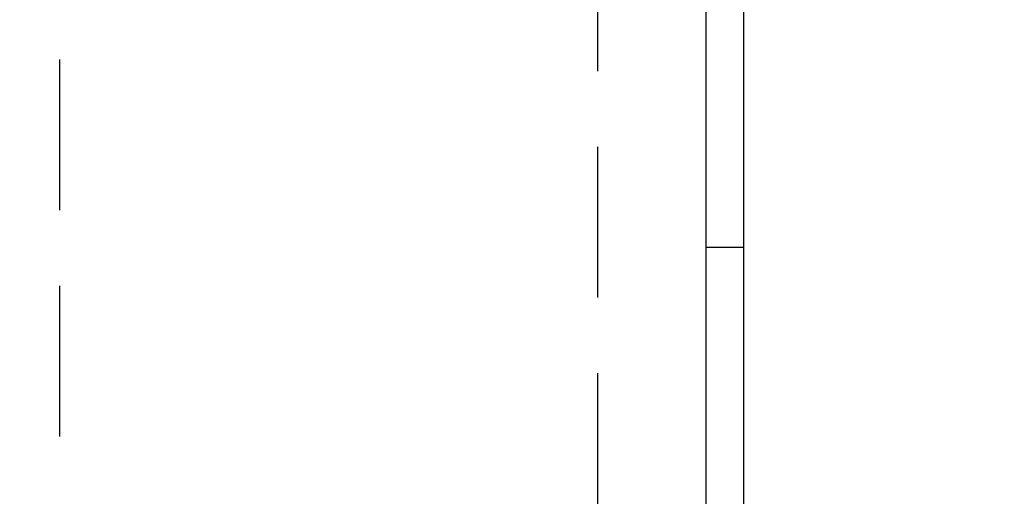
# Model space of a CAD drawing. Extents: x 541 to 3394, y 680 to 943.
# Drawn here: x 3071 to 3072, y 718 to 719 of the extents above; entities that cross this region are included whole.
import ezdxf

# ---------------------------------------------------------------- set-up
doc = ezdxf.new("R2010")
doc.units = 0
doc.header["$MEASUREMENT"] = 0
doc.linetypes.add('HIDDEN', pattern=[0.375, 0.25, -0.125])
doc.layers.get('0').update_dxf_attribs({"linetype": 'CONTINUOUS'})
doc.layers.get('DEFPOINTS').update_dxf_attribs({"linetype": 'CONTINUOUS'})
doc.layers.add('RED', color=1, linetype='CONTINUOUS')
doc.layers.add('SHAFT', color=3, linetype='CONTINUOUS')
doc.dimstyles.get("Standard").update_dxf_attribs({"dimtxt": 2, "dimasz": 2, "dimexe": 0.7, "dimexo": 0.8, "dimgap": 0.7, "dimtad": 0, "dimtih": 1, "dimtoh": 1, "dimdec": 4, "dimzin": 0, "dimtxsty": 'STANDARD', "dimcen": 0.09, "dimazin": 3, "dimtfac": 1, "dimtdec": 4, "dimtofl": 0, "dimtmove": 0, "dimatfit": 3, "dimtolj": 1, "dimtzin": 0})

# ---------------------------------------------------------------- blocks, each defined once
blk = doc.blocks.new('*D3')
at = {"color": 0, "linetype": 'BYBLOCK'}
for p, q in [((3082.9277, 835.3739), (3066.2438, 835.3739)), ((3066.9438, 833.3739), (3066.9438, 808.5565)), ((3066.9438, 717.4857), (3066.9438, 795.1565)), ((3069.0905, 715.4857), (3066.2438, 715.4857))]:
    blk.add_line(p, q, dxfattribs=at)
for points in [[(3066.6105, 833.3739), (3067.2771, 833.3739), (3066.9438, 835.3739)], [(3066.6105, 717.4857), (3067.2771, 717.4857), (3066.9438, 715.4857)]]:
    blk.add_solid(points, dxfattribs=at)
at = {"layer": 'DEFPOINTS', "color": 0, "linetype": 'BYBLOCK'}
for p in [(3066.9438, 835.3739), (3083.7277, 835.3739), (3069.8905, 715.4857)]:
    blk.add_point(p, dxfattribs=at)
at = {"color": 0, "linetype": 'BYBLOCK', "insert": (3066.9438, 801.8565), "char_height": 2, "attachment_point": 5}
blk.add_mtext('\\A1;FINISHED\\POPENING\\PHEIGHT\\PA.F.F.', dxfattribs=at)
blk = doc.blocks.new('A$C45E3340E')
at = {"layer": 'RED', "color": 1, "linetype": 'HIDDEN'}
blk.add_line((0.5625, 14.1951), (0.5625, 0), dxfattribs=at)
blk = doc.blocks.new('A$C05104375')
at = {"color": 7}
blk.add_open_spline([(9.241, 0), (8.5757, 0.9596), (7.2774, 2.8322), (7.7901, 6.1326), (8.7383, 9.0362), (7.9753, 12.1635), (5.0295, 13.4628), (2.6276, 13.4972), (1.1052, 14.0485), (0.6974, 14.2231)], degree=3, knots=[0, 0, 0, 0, 3.375355, 6.586962, 9.423487, 12.703968, 14.949488, 18.507511, 19.83793, 19.83793, 19.83793, 19.83793], dxfattribs=at)
at = {"layer": 'RED', "color": 1, "linetype": 'HIDDEN', "extrusion": (1.83691e-16, 1, 3.67382e-16)}
blk.add_line((1.6552, 6.5505), (1.6552, 2.9389), dxfattribs=at)
at = {"layer": 'SHAFT', "color": 2, "extrusion": (1.83691e-16, 1, 3.67382e-16)}
for p, q in [((1.8352, 1.5053), (1.8352, 6.5505)), ((1.8968, 6.2302), (1.8968, 3.3833)), ((1.8968, 3.3833), (1.8352, 3.3833)), ((1.8968, 3.3833), (1.8968, 2.3442))]:
    blk.add_line(p, q, dxfattribs=at)
blk.add_blockref('A$C45E3340E', (0.2008, 0))

msp = doc.modelspace()

# ---------------------------------------------------------------- block references
msp.add_blockref('A$C05104375', (3069.89053, 715.48571))

# ---------------------------------------------------------------- dimensions: what is measured, and where the dimension line sits
at = {"color": 1}
dim = msp.add_linear_dim(base=(3066.94379, 835.3739), p1=(3069.89053, 715.48571), p2=(3083.72767, 835.3739), angle=270, text='FINISHED\\POPENING\\PHEIGHT\\PA.F.F.', dimstyle='STANDARD', override={"dimexo": 0.8}, dxfattribs=at)
dim.commit()
dim.dimension.update_dxf_attribs({"geometry": '*D3', "text_midpoint": (3066.94379, 801.85653), "dimtype": 160})

doc.saveas('drawing.dxf')
